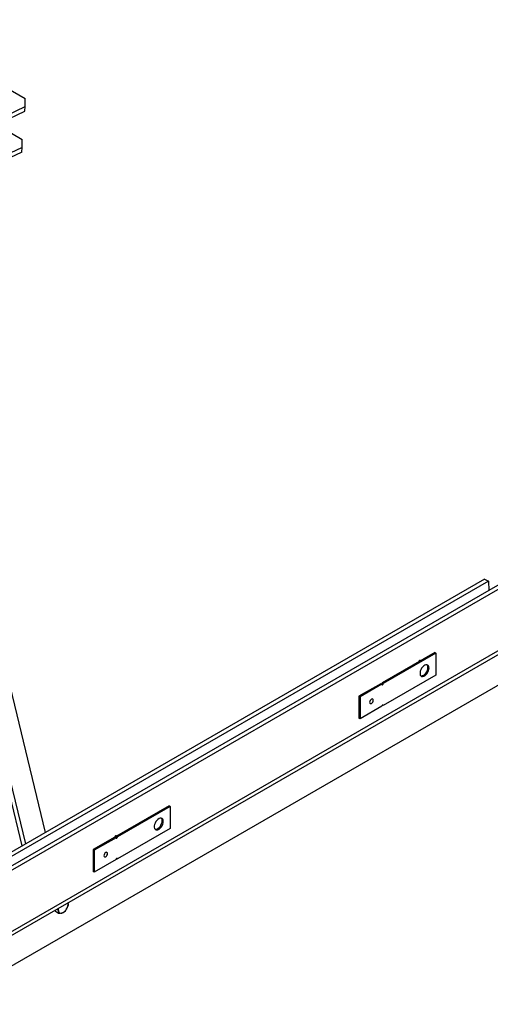
# Paper-space layout 'Layout1' of a CAD drawing. Extents: x 5 to 419, y 5 to 293.
# Drawn here: x 312 to 334, y 123 to 169 of the extents above; entities that cross this region are included whole.
import ezdxf

# ---------------------------------------------------------------- set-up
doc = ezdxf.new("R2010")
doc.units = 0

psp = doc.layouts.get("Layout1")

# ---------------------------------------------------------------- linework, layer by layer
at = {"color": 7, "linetype": 'Continuous'}
for p, q in [((243.4141095, 205.5178223), (312.5762239, 165.5913835)), ((312.5775684, 165.2195408), (312.5762239, 165.5913835)), ((311.2638722, 164.5938798), (312.5775684, 165.2195408)), ((312.5621616, 165.0072879), (312.5775684, 165.2195408)), ((311.4588878, 164.4818422), (312.5621616, 165.0072879)), ((311.9316258, 163.9731789), (312.4340226, 163.6831515)), ((312.4353692, 163.3113075), (311.8806429, 163.0471139)), ((312.4199603, 163.0990534), (312.4353692, 163.3113075)), ((312.4353692, 163.3113075), (312.4340226, 163.6831515)), ((312.4199603, 163.0990534), (311.8652361, 162.8348611)), ((365.2360812, 160.6123541), (308.6675378, 127.9560291)), ((365.4128577, 160.5103031), (308.8443144, 127.8539782)), ((308.7934579, 124.7975935), (365.2573422, 157.3935001)), ((361.8773251, 154.0188024), (308.8443165, 123.4034982)), ((334.1410616, 143.1103784), (309.3655002, 128.8077512)), ((333.9642851, 143.2124293), (309.3910833, 129.0266219)), ((333.9642851, 143.2124293), (334.1410616, 143.1103784)), ((334.1410616, 143.1103784), (334.1661968, 142.6760898)), ((311.3515356, 140.2957353), (313.5075091, 131.4029847)), ((312.4385787, 130.7859026), (310.273337, 139.7168813)), ((312.5992319, 130.8786475), (310.4814118, 139.6140285)), ((331.6444776, 139.791421), (329.1932454, 138.3763547)), ((331.697511, 139.7608055), (329.2462787, 138.3457392)), ((331.6444776, 139.791421), (331.697511, 139.7608055)), ((331.697511, 139.7608055), (331.697511, 138.7401294)), ((331.697511, 138.7401294), (329.2462787, 137.3250631)), ((329.1262993, 138.3377076), (328.1129748, 137.7527278)), ((329.1793327, 138.3070921), (328.1660081, 137.7221123)), ((329.1793327, 138.3070921), (329.1262993, 138.3377076)), ((329.1815839, 138.3394582), (329.1616584, 138.317295)), ((329.2146881, 138.2866752), (329.1793353, 138.3070839)), ((329.1815839, 138.3394582), (329.2346172, 138.3088427)), ((329.1932454, 138.3763547), (329.2462787, 138.3457392)), ((329.2346172, 138.3088427), (329.2146881, 138.2866752)), ((328.1660081, 137.7221123), (328.1129748, 137.7527278)), ((328.1129748, 137.7527278), (328.1129748, 136.7320517)), ((328.1660081, 137.7221123), (328.1660081, 136.7014362)), ((329.1793327, 137.286416), (328.1660081, 136.7014362)), ((329.211103, 137.3453696), (329.2462787, 137.3250631)), ((329.2146881, 137.3476533), (329.2346172, 137.3484957)), ((328.1660081, 136.7014362), (328.1129748, 136.7320517)), ((319.2701086, 132.6478498), (316.8188774, 131.2327842)), ((319.323142, 132.6172343), (316.8719108, 131.2021687)), ((319.2701086, 132.6478498), (319.323142, 132.6172343)), ((319.323142, 132.6172343), (319.323142, 131.5965582)), ((316.7519314, 131.1941371), (315.7386052, 130.6091563)), ((316.8049648, 131.1635215), (315.7916386, 130.5785408)), ((316.8049648, 131.1635215), (316.7519314, 131.1941371)), ((316.8072154, 131.1958873), (316.7872905, 131.1737244)), ((316.8403196, 131.1431044), (316.8049669, 131.1635131)), ((316.8072154, 131.1958873), (316.8602488, 131.1652718)), ((316.8188774, 131.2327842), (316.8719108, 131.2021687)), ((316.8602488, 131.1652718), (316.8403196, 131.1431044)), ((319.323142, 131.5965582), (316.8719108, 130.1814926)), ((315.7916386, 130.5785408), (315.7386052, 130.6091563)), ((315.7386052, 130.6091563), (315.7386052, 129.5884802)), ((315.7916386, 130.5785408), (315.7916386, 129.5578647)), ((316.8049648, 130.1428454), (315.7916386, 129.5578647)), ((316.8367351, 130.2017991), (316.8719108, 130.1814926)), ((316.8403196, 130.2040825), (316.8602488, 130.2049249)), ((315.7916386, 129.5578647), (315.7386052, 129.5884802)), ((314.5773247, 128.0229358), (314.5033064, 127.8490109)), ((313.9638478, 127.7823973), (313.9797435, 127.7208865)), ((314.1324584, 127.6327261), (313.9797435, 127.7208865)), ((314.3882371, 127.6987841), (314.2808743, 127.6539066))]:
    psp.add_line(p, q, dxfattribs=at)
at = {"color": 8, "linetype": 'Continuous'}
psp.add_line((365.4128577, 157.6524102), (308.8443144, 124.9960853), dxfattribs=at)
at = {"color": 7, "linetype": 'Continuous', "flags": 128}
for points in [[(330.964777, 139.3990382), (330.9620854, 139.4131082), (330.9544215, 139.4219291), (330.9429512, 139.4241577), (330.9294216, 139.4194551), (330.9158914, 139.4085364), (330.9044216, 139.3930648), (330.8967572, 139.3753951), (330.8940662, 139.3582177)], [(331.3793128, 139.0667756), (331.3726484, 139.1238479), (331.3530733, 139.1696392), (331.3218182, 139.2012728), (331.2808467, 139.2167608), (331.2327329, 139.2151297), (331.1805009, 139.1964827), (331.1274312, 139.1619906), (331.0768592, 139.1138213), (331.0319627, 139.0550013), (330.9955621, 138.9892262), (330.9699452, 138.9206293), (330.9567217, 138.8535208), (330.9567217, 138.7921169), (330.9699452, 138.7402761), (330.9955621, 138.7012557), (331.0319627, 138.6775079), (331.0768592, 138.6705243), (331.1274312, 138.680744), (331.1805009, 138.707525), (331.2327329, 138.7491839), (331.2808467, 138.8031038), (331.3218182, 138.8658964), (331.3530733, 138.9336163), (331.3726484, 139.0020087), (331.3793128, 139.0667756)], [(330.9930375, 138.7038987), (331.0238258, 138.7011399), (331.0743978, 138.7113595), (331.1274675, 138.7381405), (331.1796996, 138.7797994), (331.2278134, 138.8337193), (331.2687848, 138.8965119), (331.3000399, 138.9642318), (331.319615, 139.0326242), (331.3262795, 139.0973911)], [(328.6118386, 137.4691467), (328.6182707, 137.4355189), (328.6365882, 137.4144373), (328.6640016, 137.4091107), (328.6963382, 137.4203507), (328.7286744, 137.4464455), (328.7560882, 137.4834232), (328.7744053, 137.5256535), (328.7808374, 137.5667077), (328.7744053, 137.6003353), (328.7560882, 137.6214174), (328.7286744, 137.6267435), (328.6963382, 137.6155039), (328.6640016, 137.5894087), (328.6365882, 137.5524315), (328.6182707, 137.5102008), (328.6118386, 137.4691467)], [(319.0049439, 131.9232045), (318.9982804, 131.9802774), (318.9787053, 132.0260686), (318.9474492, 132.0577017), (318.9064783, 132.0731899), (318.8583655, 132.0715594), (318.806133, 132.0529121), (318.7530616, 132.0184192), (318.7024896, 131.9702498), (318.6575948, 131.9114307), (318.6211947, 131.8456559), (318.5955757, 131.7770579), (318.5823522, 131.7099493), (318.5823522, 131.6485454), (318.5955757, 131.5967047), (318.6211947, 131.5576855), (318.6575948, 131.5339374), (318.7024896, 131.5269529), (318.7530616, 131.5371726), (318.806133, 131.5639544), (318.8583655, 131.6056136), (318.9064783, 131.6595329), (318.9474492, 131.7223252), (318.9787053, 131.7900458), (318.9982804, 131.8584381), (319.0049439, 131.9232045)], [(318.618668, 131.5603272), (318.6494563, 131.5575684), (318.7000283, 131.5677881), (318.7530996, 131.5945699), (318.8053322, 131.6362291), (318.8534449, 131.6901484), (318.8944158, 131.7529407), (318.925672, 131.8206613), (318.9452471, 131.8890536), (318.9519105, 131.95382)], [(316.8226411, 131.2349569), (316.8199501, 131.2490273), (316.8122857, 131.2578478), (316.8008154, 131.2600765), (316.7872863, 131.2553741), (316.773755, 131.2444548), (316.7622869, 131.2289841), (316.7546225, 131.2113144), (316.7519314, 131.1941371)], [(316.2374701, 130.3255759), (316.2439017, 130.2919477), (316.2622187, 130.2708658), (316.2896331, 130.2655399), (316.3219703, 130.2767801), (316.3543054, 130.3028744), (316.3817198, 130.3398523), (316.4000368, 130.3820826), (316.4064684, 130.4231365), (316.4000368, 130.4567645), (316.3817198, 130.4778465), (316.3543054, 130.4831723), (316.3219703, 130.4719333), (316.2896331, 130.4458379), (316.2622187, 130.40886), (316.2439017, 130.3666296), (316.2374701, 130.3255759)]]:
    psp.add_lwpolyline(points, dxfattribs=at)
at = {"color": 7, "linetype": 'Continuous'}
for centre, radius, start, end in [((331.1611747, 139.109311), 0.1655345, 355.87066348, 39.83364814), ((329.2008863, 138.3035954), 0.0218354, 170.78513177, 309.20411648), ((329.2560924, 137.2829237), 0.0768391, 122.6049712, 177.39502866), ((318.7868202, 131.9657453), 0.1655204, 355.86840182, 39.83535987), ((316.8265181, 131.1600245), 0.0218352, 170.78409255, 309.20367699), ((316.7472832, 131.238382), 0.0754358, 329.25583324, 357.39770014), ((316.8817237, 130.1393536), 0.0768383, 122.60514075, 177.39535206), ((314.1515883, 128.0761804), 0.4187022, 327.14218657, 7.4474274), ((314.4113906, 127.8159305), 0.299127, 169.38508925, 192.74818262), ((314.2421057, 127.7721918), 0.1244765, 190.30560697, 288.14682264), ((314.1434533, 128.0349218), 0.4050396, 289.83288623, 332.67777349)]:
    psp.add_arc(centre, radius, start, end, dxfattribs=at)
for centre, start_param, end_param in [((329.1574887, 138.3557107), 4.6777020345, 5.509045596), ((329.2105217, 138.3250954), 4.6777020345, 5.509045596), ((329.2105217, 137.3044194), 5.509045596, 6.3403891575), ((316.78312, 131.2121397), 4.6777020345, 5.509045596), ((316.836153, 131.1815244), 4.6777020345, 5.509045596), ((316.836153, 130.1608484), 5.509045596, 6.3403891575)]:
    psp.add_ellipse(centre, major_axis=(0.0255682, 0.0433024), ratio=0.5773083618, start_param=start_param, end_param=end_param, dxfattribs=at)
for points, knots in [([(314.5659788, 128.1299997), (314.5713562, 128.1022335), (314.5787808, 128.0638966), (314.5776394, 128.0317889), (314.5773247, 128.0229358)], [0, 0, 0, 0, 0.7242678085, 1, 1, 1, 1]), ([(314.1196373, 127.7499232), (314.1164412, 127.7616129), (314.1077417, 127.7934312), (314.0921256, 127.8285393), (314.0822467, 127.8507489)], [0, 0, 0, 0, 0.3673914027, 1, 1, 1, 1]), ([(314.1324584, 127.6327261), (314.1327549, 127.6415924), (314.1339289, 127.6766969), (314.1257503, 127.718602), (314.1196373, 127.7499232)], [0, 0, 0, 0, 0.25257047463, 1, 1, 1, 1]), ([(314.2808743, 127.6539066), (314.277822, 127.6531348), (314.2343532, 127.6421432), (314.181552, 127.6372633), (314.1324584, 127.6327261)], [0, 0, 0, 0, 0.0702168938, 1, 1, 1, 1]), ([(314.5033064, 127.8490109), (314.5010448, 127.8451793), (314.4688357, 127.790611), (314.4270701, 127.7430269), (314.3882371, 127.6987841)], [0, 0, 0, 0, 0.0702172163, 1, 1, 1, 1])]:
    psp.add_open_spline(points, degree=3, knots=knots, dxfattribs=at)

doc.saveas('drawing.dxf')
